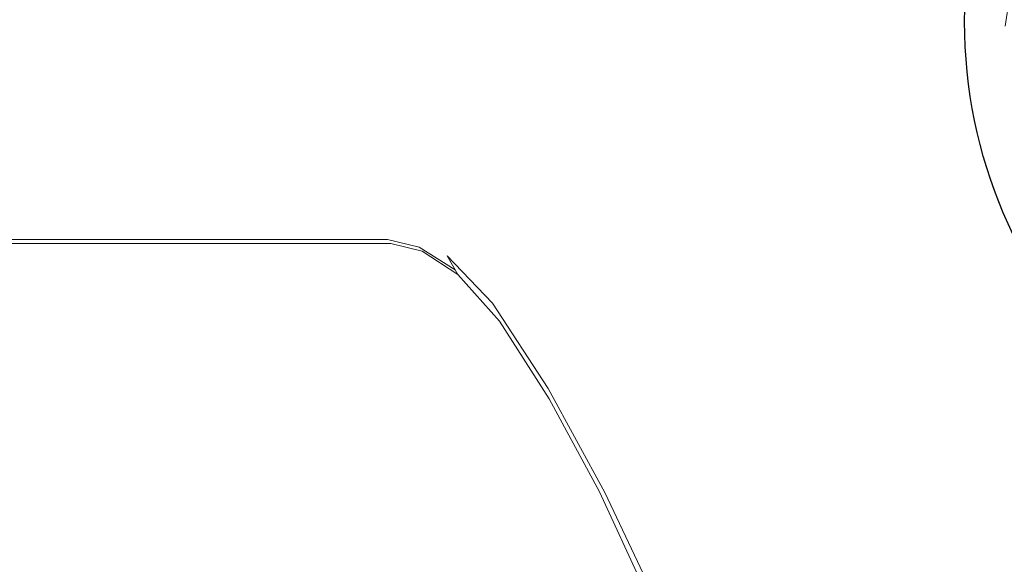
# Model space of a CAD drawing. Extents: x 0 to 790, y -500 to 0.
# Drawn here: x 339 to 374, y -75 to -55 of the extents above; entities that cross this region are included whole.
import ezdxf

# ---------------------------------------------------------------- set-up
doc = ezdxf.new("R2010")
doc.units = 0
doc.header["$LTSCALE"] = 500
doc.header["$MEASUREMENT"] = 0
doc.layers.add('CHROM', color=9, linetype='Continuous', true_color=0x808080)
doc.layers.add('LINIE_TECHNICZNE', color=7, linetype='Continuous')

# ---------------------------------------------------------------- blocks, each defined once
blk = doc.blocks.new('BATERIA')
at = {"layer": 'LINIE_TECHNICZNE', "color": 4}
blk.add_circle((0, 0), 17.5, dxfattribs=at)
blk = doc.blocks.new('bateria2')
blk.add_blockref('BATERIA', (1.766, -0.364))

msp = doc.modelspace()

# ---------------------------------------------------------------- linework, layer by layer
at = {"layer": 'CHROM', "lineweight": 0}
for points, invisible_edges in [([(370.821, -53.701, -3.123), (373.999, -55.394, -3.123), (374.509, -51.973, -3.123), (373.215, -49.227, -3.123)], 13), ([(353.292, -51.4, -3.067), (351.283, -51.877, -2.964), (350.943, -55.528, -3.067), (352.226, -55.275, -3.093)], 15), ([(354.881, -51.253, -3.109), (353.292, -51.4, -3.067), (352.226, -55.275, -3.093), (353.645, -55.225, -3.115)], 15), ([(355.41, -55.342, -3.123), (356.784, -51.283, -3.123), (354.881, -51.253, -3.109), (353.645, -55.225, -3.115)], 15), ([(357.9, -55.616, -3.123), (359.428, -51.449, -3.123), (356.784, -51.283, -3.123), (355.41, -55.342, -3.123)], 15), ([(363.243, -51.706, -3.123), (359.428, -51.449, -3.123), (357.9, -55.616, -3.123), (361.49, -56.036, -3.123)], 15), ([(367.338, -52.356, -3.123), (363.243, -51.706, -3.123), (361.49, -56.036, -3.123), (365.667, -56.696, -3.123)], 15), ([(350.943, -55.528, -3.067), (351.283, -51.877, -2.964), (348.793, -53.966, -2.917), (349.584, -56.018, -3.047)], 15), ([(369.915, -57.688, -3.123), (370.821, -53.701, -3.123), (367.338, -52.356, -3.123), (365.667, -56.696, -3.123)], 15), ([(374.2, -58.847, -3.123), (373.999, -55.394, -3.123), (370.821, -53.701, -3.123), (369.915, -57.688, -3.123)], 15), ([(349.584, -56.018, -3.047), (348.793, -53.966, -2.917), (347.204, -54.816, -2.898), (348.28, -56.475, -3.034)], 15), ([(347.204, -54.816, -2.898), (345.994, -55.099, -2.892), (347.162, -56.628, -3.03), (348.28, -56.475, -3.034)], 15), ([(346.136, -56.628, -3.03), (344.972, -55.099, -2.892), (274.088, -55.099, -2.892), (274.961, -56.628, -3.03)], 15), ([(345.994, -55.099, -2.892), (344.972, -55.099, -2.892), (346.136, -56.628, -3.03), (347.162, -56.628, -3.03)], 15), ([(352.226, -55.275, -3.093), (350.943, -55.528, -3.067), (351.798, -58.393, -3.121), (352.785, -58.421, -3.122)], 15), ([(353.645, -55.225, -3.115), (352.226, -55.275, -3.093), (352.785, -58.421, -3.122), (353.954, -58.523, -3.122)], 15), ([(355.589, -58.742, -3.123), (355.41, -55.342, -3.123), (353.645, -55.225, -3.115), (353.954, -58.523, -3.122)], 15), ([(351.798, -58.393, -3.121), (350.943, -55.528, -3.067), (349.584, -56.018, -3.047), (350.707, -58.398, -3.12)], 15), ([(358, -59.115, -3.123), (357.9, -55.616, -3.123), (355.41, -55.342, -3.123), (355.589, -58.742, -3.123)], 15), ([(361.49, -56.036, -3.123), (357.9, -55.616, -3.123), (358, -59.115, -3.123), (361.496, -59.68, -3.123)], 15), ([(350.707, -58.398, -3.12), (349.584, -56.018, -3.047), (348.28, -56.475, -3.034), (349.593, -58.414, -3.12)], 15), ([(365.667, -56.696, -3.123), (361.49, -56.036, -3.123), (361.496, -59.68, -3.123), (365.717, -60.409, -3.123)], 15), ([(347.504, -58.419, -3.12), (346.136, -56.628, -3.03), (274.961, -56.628, -3.03), (275.987, -58.419, -3.12)], 15), ([(347.162, -56.628, -3.03), (346.136, -56.628, -3.03), (347.504, -58.419, -3.12), (348.535, -58.419, -3.12)], 15), ([(348.28, -56.475, -3.034), (347.162, -56.628, -3.03), (348.535, -58.419, -3.12), (349.593, -58.414, -3.12)], 15), ([(370.301, -61.273, -3.123), (369.915, -57.688, -3.123), (365.667, -56.696, -3.123), (365.717, -60.409, -3.123)], 15), ([(375.066, -62.204, -3.123), (374.2, -58.847, -3.123), (369.915, -57.688, -3.123), (370.301, -61.273, -3.123)], 15), ([(277.003, -60.19, -3.203), (348.859, -60.19, -3.203), (347.504, -58.419, -3.12), (275.987, -58.419, -3.12)], 15), ([(347.504, -58.419, -3.12), (348.859, -60.19, -3.203), (349.894, -60.19, -3.203), (348.535, -58.419, -3.12)], 15), ([(348.535, -58.419, -3.12), (349.894, -60.19, -3.203), (350.98, -60.31, -3.2), (349.593, -58.414, -3.12)], 15), ([(350.98, -60.31, -3.2), (352.166, -60.67, -3.189), (350.707, -58.398, -3.12), (349.593, -58.414, -3.12)], 15), ([(352.166, -60.67, -3.189), (353.296, -61.075, -3.171), (351.798, -58.393, -3.121), (350.707, -58.398, -3.12)], 15), ([(351.798, -58.393, -3.121), (353.296, -61.075, -3.171), (354.216, -61.331, -3.148), (352.785, -58.421, -3.122)], 15), ([(352.785, -58.421, -3.122), (354.216, -61.331, -3.148), (355.294, -61.55, -3.129), (353.954, -58.523, -3.122)], 15), ([(355.294, -61.55, -3.129), (356.897, -61.845, -3.123), (355.589, -58.742, -3.123), (353.954, -58.523, -3.122)], 15), ([(356.897, -61.845, -3.123), (359.327, -62.291, -3.123), (358, -59.115, -3.123), (355.589, -58.742, -3.123)], 15), ([(358, -59.115, -3.123), (359.327, -62.291, -3.123), (362.885, -62.961, -3.123), (361.496, -59.68, -3.123)], 15), ([(361.496, -59.68, -3.123), (362.885, -62.961, -3.123), (367.169, -63.747, -3.123), (365.717, -60.409, -3.123)], 15), ([(277.846, -61.656, -3.324), (349.982, -61.656, -3.324), (348.859, -60.19, -3.203), (277.003, -60.19, -3.203)], 15), ([(348.859, -60.19, -3.203), (349.982, -61.656, -3.324), (351.022, -61.656, -3.324), (349.894, -60.19, -3.203)], 15), ([(349.894, -60.19, -3.203), (351.022, -61.656, -3.324), (352.155, -61.868, -3.319), (350.98, -60.31, -3.2)], 15), ([(352.155, -61.868, -3.319), (353.477, -62.501, -3.303), (352.166, -60.67, -3.189), (350.98, -60.31, -3.2)], 15), ([(367.169, -63.747, -3.123), (371.779, -64.54, -3.123), (370.301, -61.273, -3.123), (365.717, -60.409, -3.123)], 15), ([(353.477, -62.501, -3.303), (355.309, -64.061, -3.261), (353.296, -61.075, -3.171), (352.166, -60.67, -3.189)], 15), ([(353.296, -61.075, -3.171), (355.309, -64.061, -3.261), (356.191, -64.418, -3.171), (354.216, -61.331, -3.148)], 15), ([(354.216, -61.331, -3.148), (356.191, -64.418, -3.171), (357.256, -64.686, -3.135), (355.294, -61.55, -3.129)], 15), ([(357.256, -64.686, -3.135), (358.912, -65.014, -3.123), (356.897, -61.845, -3.123), (355.294, -61.55, -3.129)], 15), ([(371.779, -64.54, -3.123), (376.552, -65.336, -3.123), (375.066, -62.204, -3.123), (370.301, -61.273, -3.123)], 15), ([(350.656, -62.537, -3.526), (349.982, -61.656, -3.324), (277.846, -61.656, -3.324), (278.351, -62.537, -3.526)], 15), ([(351.022, -61.656, -3.324), (349.982, -61.656, -3.324), (350.656, -62.537, -3.526), (351.698, -62.537, -3.526)], 15), ([(352.155, -61.868, -3.319), (351.022, -61.656, -3.324), (351.698, -62.537, -3.526), (352.835, -62.792, -3.523)], 15), ([(354.16, -63.558, -3.512), (353.477, -62.501, -3.303), (352.155, -61.868, -3.319), (352.835, -62.792, -3.523)], 15), ([(358.912, -65.014, -3.123), (361.479, -65.489, -3.123), (359.327, -62.291, -3.123), (356.897, -61.845, -3.123)], 15), ([(359.327, -62.291, -3.123), (361.479, -65.489, -3.123), (365.278, -66.201, -3.123), (362.885, -62.961, -3.123)], 15), ([(350.993, -62.977, -3.789), (350.656, -62.537, -3.526), (278.351, -62.537, -3.526), (278.604, -62.977, -3.789)], 7), ([(351.698, -62.537, -3.526), (350.656, -62.537, -3.526), (350.993, -62.977, -3.789), (352.036, -62.977, -3.789)], 11), ([(352.835, -62.792, -3.523), (351.698, -62.537, -3.526), (352.036, -62.977, -3.789), (353.158, -63.248, -3.788)], 11), ([(355.765, -65.249, -3.505), (355.309, -64.061, -3.261), (353.477, -62.501, -3.303), (354.16, -63.558, -3.512)], 15), ([(278.688, -63.123, -4.092), (351.106, -63.123, -4.092), (350.993, -62.977, -3.789), (278.604, -62.977, -3.789)], 15), ([(350.993, -62.977, -3.789), (351.106, -63.123, -4.092), (352.149, -63.123, -4.092), (352.036, -62.977, -3.789)], 15), ([(352.036, -62.977, -3.789), (352.149, -63.123, -4.092), (353.266, -63.399, -4.092), (353.158, -63.248, -3.788)], 15), ([(354.437, -64.06, -3.785), (354.16, -63.558, -3.512), (352.835, -62.792, -3.523), (353.158, -63.248, -3.788)], 6), ([(362.885, -62.961, -3.123), (365.278, -66.201, -3.123), (369.704, -66.96, -3.123), (367.169, -63.747, -3.123)], 15), ([(351.106, -63.123, -5.06), (351.106, -63.123, -4.737), (278.688, -63.123, -4.737), (278.688, -63.123, -5.06)], 15), ([(351.106, -63.123, -4.737), (351.106, -63.123, -4.415), (278.688, -63.123, -4.415), (278.688, -63.123, -4.737)], 15), ([(278.688, -63.123, -5.383), (351.106, -63.123, -5.383), (351.106, -63.123, -5.06), (278.688, -63.123, -5.06)], 15), ([(278.688, -63.123, -5.706), (351.106, -63.123, -5.706), (351.106, -63.123, -5.383), (278.688, -63.123, -5.383)], 14), ([(353.288, -67.541, -5.706), (351.106, -63.123, -5.706), (278.688, -63.123, -5.706), (280.325, -67.541, -5.706)], 15), ([(278.688, -63.123, -4.415), (351.106, -63.123, -4.415), (351.106, -63.123, -4.092), (278.688, -63.123, -4.092)], 15), ([(352.149, -63.123, -5.706), (351.106, -63.123, -5.706), (353.288, -67.541, -5.706), (354.34, -67.541, -5.706)], 14), ([(352.149, -63.123, -4.737), (351.106, -63.123, -4.737), (351.106, -63.123, -5.06), (352.149, -63.123, -5.06)], 15), ([(352.149, -63.123, -4.415), (351.106, -63.123, -4.415), (351.106, -63.123, -4.737), (352.149, -63.123, -4.737)], 15), ([(351.106, -63.123, -5.06), (351.106, -63.123, -5.383), (352.149, -63.123, -5.383), (352.149, -63.123, -5.06)], 15), ([(351.106, -63.123, -5.383), (351.106, -63.123, -5.706), (352.149, -63.123, -5.706), (352.149, -63.123, -5.383)], 15), ([(351.106, -63.123, -4.092), (351.106, -63.123, -4.415), (352.149, -63.123, -4.415), (352.149, -63.123, -4.092)], 15), ([(353.266, -63.399, -5.706), (352.149, -63.123, -5.706), (354.34, -67.541, -5.706), (355.427, -67.679, -5.706)], 14), ([(353.266, -63.399, -4.737), (352.149, -63.123, -4.737), (352.149, -63.123, -5.06), (353.266, -63.399, -5.06)], 15), ([(353.266, -63.399, -4.415), (352.149, -63.123, -4.415), (352.149, -63.123, -4.737), (353.266, -63.399, -4.737)], 15), ([(352.149, -63.123, -5.06), (352.149, -63.123, -5.383), (353.266, -63.399, -5.383), (353.266, -63.399, -5.06)], 15), ([(352.149, -63.123, -5.383), (352.149, -63.123, -5.706), (353.266, -63.399, -5.706), (353.266, -63.399, -5.383)], 15), ([(352.149, -63.123, -4.092), (352.149, -63.123, -4.415), (353.266, -63.399, -4.415), (353.266, -63.399, -4.092)], 15), ([(353.266, -63.399, -4.092), (354.529, -64.228, -4.092), (354.437, -64.06, -3.785), (353.158, -63.248, -3.788)], 13), ([(356.588, -68.093, -5.706), (354.529, -64.228, -5.706), (353.266, -63.399, -5.706), (355.427, -67.679, -5.706)], 13), ([(354.529, -64.228, -5.06), (354.529, -64.228, -4.737), (353.266, -63.399, -4.737), (353.266, -63.399, -5.06)], 14), ([(354.529, -64.228, -4.737), (354.529, -64.228, -4.415), (353.266, -63.399, -4.415), (353.266, -63.399, -4.737)], 14), ([(353.266, -63.399, -5.383), (354.529, -64.228, -5.383), (354.529, -64.228, -5.06), (353.266, -63.399, -5.06)], 13), ([(353.266, -63.399, -5.706), (354.529, -64.228, -5.706), (354.529, -64.228, -5.383), (353.266, -63.399, -5.383)], 13), ([(353.266, -63.399, -4.415), (354.529, -64.228, -4.415), (354.529, -64.228, -4.092), (353.266, -63.399, -4.092)], 13), ([(355.95, -65.726, -3.783), (355.765, -65.249, -3.505), (354.16, -63.558, -3.512), (354.437, -64.06, -3.785)], 13), ([(354.529, -64.228, -4.092), (356.011, -65.884, -4.092), (355.95, -65.726, -3.783), (354.437, -64.06, -3.785)], 15), ([(357.879, -68.051, -3.303), (355.309, -64.061, -3.261), (355.765, -65.249, -3.505), (357.741, -68.28, -3.512)], 15), ([(356.191, -64.418, -3.171), (355.309, -64.061, -3.261), (357.879, -68.051, -3.303), (358.382, -68.095, -3.189)], 15), ([(369.704, -66.96, -3.123), (374.151, -67.574, -3.123), (371.779, -64.54, -3.123), (367.169, -63.747, -3.123)], 15), ([(357.786, -68.645, -5.706), (356.011, -65.884, -5.706), (354.529, -64.228, -5.706), (356.588, -68.093, -5.706)], 12), ([(356.011, -65.884, -5.06), (356.011, -65.884, -4.737), (354.529, -64.228, -4.737), (354.529, -64.228, -5.06)], 15), ([(356.011, -65.884, -4.737), (356.011, -65.884, -4.415), (354.529, -64.228, -4.415), (354.529, -64.228, -4.737)], 15), ([(354.529, -64.228, -5.383), (356.011, -65.884, -5.383), (356.011, -65.884, -5.06), (354.529, -64.228, -5.06)], 15), ([(354.529, -64.228, -5.706), (356.011, -65.884, -5.706), (356.011, -65.884, -5.383), (354.529, -64.228, -5.383)], 15), ([(354.529, -64.228, -4.415), (356.011, -65.884, -4.415), (356.011, -65.884, -4.092), (354.529, -64.228, -4.092)], 15), ([(357.256, -64.686, -3.135), (356.191, -64.418, -3.171), (358.382, -68.095, -3.189), (359.432, -68.314, -3.139)], 15), ([(361.21, -68.609, -3.123), (358.912, -65.014, -3.123), (357.256, -64.686, -3.135), (359.432, -68.314, -3.139)], 15), ([(374.151, -67.574, -3.123), (378.609, -68.117, -3.123), (376.552, -65.336, -3.123), (371.779, -64.54, -3.123)], 15), ([(364.053, -69.054, -3.123), (361.479, -65.489, -3.123), (358.912, -65.014, -3.123), (361.21, -68.609, -3.123)], 15), ([(357.741, -68.28, -3.512), (355.765, -65.249, -3.505), (355.95, -65.726, -3.783), (357.775, -68.554, -3.785)], 14), ([(355.95, -65.726, -3.783), (356.011, -65.884, -4.092), (357.786, -68.645, -4.092), (357.775, -68.554, -3.785)], 15), ([(365.278, -66.201, -3.123), (361.479, -65.489, -3.123), (364.053, -69.054, -3.123), (368.3, -69.724, -3.123)], 15), ([(357.786, -68.645, -4.737), (356.011, -65.884, -4.737), (356.011, -65.884, -5.06), (357.786, -68.645, -5.06)], 15), ([(357.786, -68.645, -4.415), (356.011, -65.884, -4.415), (356.011, -65.884, -4.737), (357.786, -68.645, -4.737)], 15), ([(356.011, -65.884, -5.06), (356.011, -65.884, -5.383), (357.786, -68.645, -5.383), (357.786, -68.645, -5.06)], 15), ([(356.011, -65.884, -5.383), (356.011, -65.884, -5.706), (357.786, -68.645, -5.706), (357.786, -68.645, -5.383)], 15), ([(356.011, -65.884, -4.092), (356.011, -65.884, -4.415), (357.786, -68.645, -4.415), (357.786, -68.645, -4.092)], 15), ([(369.704, -66.96, -3.123), (365.278, -66.201, -3.123), (368.3, -69.724, -3.123), (373.004, -70.299, -3.123)], 15), ([(377.221, -70.461, -3.123), (374.151, -67.574, -3.123), (369.704, -66.96, -3.123), (373.004, -70.299, -3.123)], 15), ([(355.471, -71.958, -5.706), (353.288, -67.541, -5.706), (280.325, -67.541, -5.706), (281.962, -71.958, -5.706)], 15), ([(354.34, -67.541, -5.706), (353.288, -67.541, -5.706), (355.471, -71.958, -5.706), (356.53, -71.958, -5.706)], 15), ([(355.427, -67.679, -5.706), (354.34, -67.541, -5.706), (356.53, -71.958, -5.706), (357.572, -71.958, -5.706)], 15), ([(358.582, -71.958, -5.706), (356.588, -68.093, -5.706), (355.427, -67.679, -5.706), (357.572, -71.958, -5.706)], 15), ([(359.575, -71.958, -5.706), (357.786, -68.645, -5.706), (356.588, -68.093, -5.706), (358.582, -71.958, -5.706)], 14), ([(360.061, -72.002, -3.302), (357.879, -68.051, -3.303), (357.741, -68.28, -3.512), (359.764, -71.978, -3.511)], 15), ([(358.382, -68.095, -3.189), (357.879, -68.051, -3.303), (360.061, -72.002, -3.302), (360.577, -72.035, -3.188)], 15), ([(359.432, -68.314, -3.139), (358.382, -68.095, -3.189), (360.577, -72.035, -3.188), (361.622, -72.131, -3.139)], 15), ([(359.764, -71.978, -3.511), (357.741, -68.28, -3.512), (357.775, -68.554, -3.785), (359.622, -71.963, -3.785)], 14), ([(357.775, -68.554, -3.785), (357.786, -68.645, -4.092), (359.575, -71.958, -4.092), (359.622, -71.963, -3.785)], 15), ([(363.509, -72.343, -3.123), (361.21, -68.609, -3.123), (359.432, -68.314, -3.139), (361.622, -72.131, -3.139)], 15), ([(366.58, -72.707, -3.123), (364.053, -69.054, -3.123), (361.21, -68.609, -3.123), (363.509, -72.343, -3.123)], 15), ([(359.575, -71.958, -4.737), (357.786, -68.645, -4.737), (357.786, -68.645, -5.06), (359.575, -71.958, -5.06)], 15), ([(359.575, -71.958, -4.415), (357.786, -68.645, -4.415), (357.786, -68.645, -4.737), (359.575, -71.958, -4.737)], 15), ([(357.786, -68.645, -5.06), (357.786, -68.645, -5.383), (359.575, -71.958, -5.383), (359.575, -71.958, -5.06)], 15), ([(357.786, -68.645, -5.383), (357.786, -68.645, -5.706), (359.575, -71.958, -5.706), (359.575, -71.958, -5.383)], 15), ([(357.786, -68.645, -4.092), (357.786, -68.645, -4.415), (359.575, -71.958, -4.415), (359.575, -71.958, -4.092)], 15), ([(368.3, -69.724, -3.123), (364.053, -69.054, -3.123), (366.58, -72.707, -3.123), (371.177, -73.258, -3.123)], 15), ([(373.004, -70.299, -3.123), (368.3, -69.724, -3.123), (371.177, -73.258, -3.123), (377.638, -73.915, -3.123)], 15), ([(381.185, -72.813, -3.123), (377.221, -70.461, -3.123), (373.004, -70.299, -3.123), (377.638, -73.915, -3.123)], 15), ([(283.599, -76.376, -5.706), (357.653, -76.376, -5.706), (355.471, -71.958, -5.706), (281.962, -71.958, -5.706)], 15), ([(355.471, -71.958, -5.706), (357.653, -76.376, -5.706), (358.72, -76.376, -5.706), (356.53, -71.958, -5.706)], 15), ([(356.53, -71.958, -5.706), (358.72, -76.376, -5.706), (359.684, -76.238, -5.706), (357.572, -71.958, -5.706)], 15), ([(359.684, -76.238, -5.706), (360.443, -75.824, -5.706), (358.582, -71.958, -5.706), (357.572, -71.958, -5.706)], 15), ([(360.443, -75.824, -5.706), (361.099, -75.271, -5.706), (359.575, -71.958, -5.706), (358.582, -71.958, -5.706)], 13), ([(361.099, -75.271, -5.06), (361.099, -75.271, -4.737), (359.575, -71.958, -4.737), (359.575, -71.958, -5.06)], 15), ([(361.099, -75.271, -4.737), (361.099, -75.271, -4.415), (359.575, -71.958, -4.415), (359.575, -71.958, -4.737)], 15), ([(359.575, -71.958, -5.383), (361.099, -75.271, -5.383), (361.099, -75.271, -5.06), (359.575, -71.958, -5.06)], 15), ([(359.575, -71.958, -5.706), (361.099, -75.271, -5.706), (361.099, -75.271, -5.383), (359.575, -71.958, -5.383)], 15), ([(359.575, -71.958, -4.092), (361.099, -75.271, -4.092), (361.202, -75.372, -3.777), (359.622, -71.963, -3.785)], 15), ([(359.575, -71.958, -4.415), (361.099, -75.271, -4.415), (361.099, -75.271, -4.092), (359.575, -71.958, -4.092)], 15), ([(361.202, -75.372, -3.777), (361.51, -75.672, -3.481), (359.764, -71.978, -3.511), (359.622, -71.963, -3.785)], 13), ([(361.51, -75.672, -3.481), (361.98, -75.932, -3.257), (360.061, -72.002, -3.302), (359.764, -71.978, -3.511)], 15), ([(360.061, -72.002, -3.302), (361.98, -75.932, -3.257), (362.564, -75.911, -3.158), (360.577, -72.035, -3.188)], 15), ([(360.577, -72.035, -3.188), (362.564, -75.911, -3.158), (363.626, -75.834, -3.132), (361.622, -72.131, -3.139)], 15), ([(363.626, -75.834, -3.132), (365.527, -75.927, -3.123), (363.509, -72.343, -3.123), (361.622, -72.131, -3.139)], 15), ([(365.527, -75.927, -3.123), (368.589, -76.168, -3.123), (366.58, -72.707, -3.123), (363.509, -72.343, -3.123)], 15), ([(366.58, -72.707, -3.123), (368.589, -76.168, -3.123), (373.134, -76.533, -3.123), (371.177, -73.258, -3.123)], 15), ([(371.177, -73.258, -3.123), (373.134, -76.533, -3.123), (378.92, -77.022, -3.123), (377.638, -73.915, -3.123)], 15)]:
    msp.add_3dface(points, dxfattribs=dict(at, invisible_edges=invisible_edges))

# ---------------------------------------------------------------- block references
at = {"lineweight": 0, "rotation": 59.99999999999999}
msp.add_blockref('bateria2', (388.854, -56.571, -3.123), dxfattribs=at)

doc.saveas('drawing.dxf')
